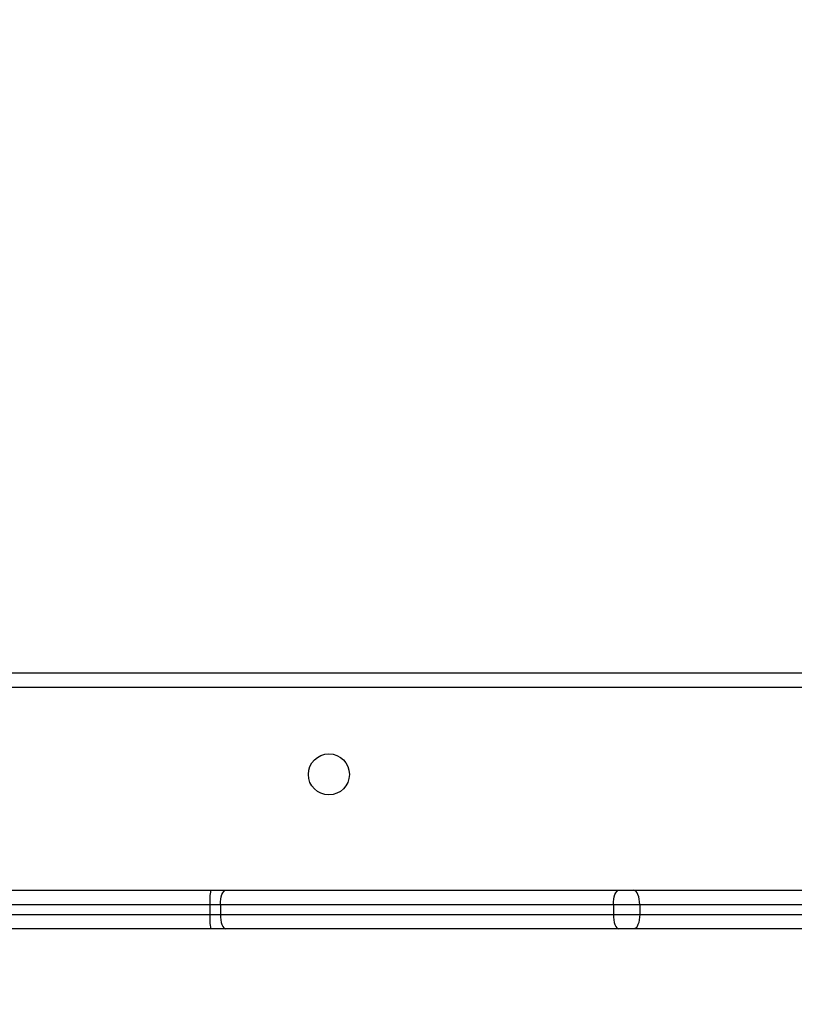
# Model space of a CAD drawing. Units: millimetres. Extents: x -406 to 914, y 62 to 884.
# Drawn here: x 295 to 311, y 334 to 355 of the extents above; entities that cross this region are included whole.
import ezdxf

# ---------------------------------------------------------------- set-up
doc = ezdxf.new("R2010")
doc.units = ezdxf.units.MM
doc.header["$LTSCALE"] = 50
doc.header["$PDSIZE"] = -1
doc.layers.add('VP-DIM', color=7, linetype='Continuous')
doc.layers.add('VP-EQ', color=7, linetype='Continuous', true_color=0x8a3492)
doc.dimstyles.get("Standard").update_dxf_attribs({"dimtxt": 14, "dimasz": 20, "dimexe": 20, "dimexo": 50, "dimgap": 20, "dimtad": 0, "dimdec": 0, "dimzin": 0, "dimdsep": 46, "dimtxsty": 'Standard', "dimcen": -0.09, "dimadec": 0, "dimazin": 0, "dimtfac": 1, "dimtdec": 4, "dimtofl": 0, "dimtmove": 0, "dimatfit": 3, "dimfxl": 70, "dimfxlon": 1, "dimtolj": 1, "dimtzin": 0, "dimarcsym": 0})

# ---------------------------------------------------------------- blocks, each defined once
blk = doc.blocks.new('*D8')
at = {"layer": 'Defpoints', "color": 0}
for p in [(398.079, 698.072), (241.197, 61.661), (893.638, 61.661)]:
    blk.add_point(p, dxfattribs=at)
at = {"layer": 'VP-DIM', "color": 0, "lineweight": -2}
for p, q in [((823.638, 698.072), (913.638, 698.072)), ((893.638, 678.072), (893.638, 418.42)), ((893.638, 81.661), (893.638, 341.087)), ((823.638, 61.661), (913.638, 61.661))]:
    blk.add_line(p, q, dxfattribs=at)
at = {"layer": 'VP-DIM', "color": 0}
for points in [[(896.971, 678.072), (890.304, 678.072), (893.638, 698.072)], [(890.304, 81.661), (896.971, 81.661), (893.638, 61.661)]]:
    blk.add_solid(points, dxfattribs=at)
at = {"layer": 'VP-DIM', "color": 0, "insert": (893.638, 379.753), "char_height": 14, "attachment_point": 5, "rotation": 90}
blk.add_mtext('\\A1;636', dxfattribs=at)
blk = doc.blocks.new('*D9')
at = {"layer": 'Defpoints', "color": 0}
for p in [(426.969, 548.065), (800.163, 548.065), (217.357, 211.637)]:
    blk.add_point(p, dxfattribs=at)
at = {"layer": 'VP-DIM', "color": 0, "lineweight": -2}
for p, q in [((730.163, 548.065), (820.163, 548.065)), ((800.163, 528.065), (800.163, 413.991)), ((800.163, 231.637), (800.163, 336.658)), ((730.163, 211.637), (820.163, 211.637))]:
    blk.add_line(p, q, dxfattribs=at)
at = {"layer": 'VP-DIM', "color": 0}
for points in [[(803.496, 528.065), (796.83, 528.065), (800.163, 548.065)], [(796.83, 231.637), (803.496, 231.637), (800.163, 211.637)]]:
    blk.add_solid(points, dxfattribs=at)
at = {"layer": 'VP-DIM', "color": 0, "insert": (800.163, 375.325), "char_height": 14, "attachment_point": 5, "rotation": 90}
blk.add_mtext('\\A1;336', dxfattribs=at)
blk = doc.blocks.new('RC1503_')
at = {"color": 0, "linetype": 'Continuous', "lineweight": 25}
for p, q in [((288.869, 341.276), (353.269, 341.276)), ((353.169, 340.976), (288.969, 340.976)), ((288.721, 336.776), (298.52, 336.776)), ((298.52, 336.776), (298.834, 336.776)), ((298.834, 336.776), (306.975, 336.776)), ((306.975, 336.776), (307.286, 336.776)), ((307.286, 336.776), (315.046, 336.776)), ((298.502, 336.476), (288.283, 336.476)), ((298.722, 336.476), (298.502, 336.476)), ((298.502, 336.476), (298.502, 336.276)), ((306.862, 336.476), (298.722, 336.476)), ((298.722, 336.476), (298.722, 336.276)), ((306.862, 336.476), (306.862, 336.276)), ((307.407, 336.476), (306.862, 336.476)), ((315.167, 336.476), (307.407, 336.476)), ((307.407, 336.476), (307.407, 336.276)), ((280.314, 336.276), (298.502, 336.276)), ((298.502, 336.276), (298.722, 336.276)), ((298.722, 336.276), (306.862, 336.276)), ((306.862, 336.276), (307.407, 336.276)), ((307.407, 336.276), (315.167, 336.276)), ((298.52, 335.976), (280.355, 335.976)), ((298.834, 335.976), (298.52, 335.976)), ((306.975, 335.976), (298.834, 335.976)), ((307.286, 335.976), (306.975, 335.976)), ((315.046, 335.976), (307.286, 335.976))]:
    blk.add_line(p, q, dxfattribs=at)
at = {"color": 0, "linetype": 'Continuous', "lineweight": 25, "flags": 128}
for points in [[(298.722, 336.476), (298.724, 336.535), (298.731, 336.591), (298.741, 336.643), (298.755, 336.688), (298.772, 336.726), (298.791, 336.753), (298.812, 336.77), (298.834, 336.776)], [(306.862, 336.476), (306.865, 336.535), (306.871, 336.591), (306.881, 336.643), (306.895, 336.688), (306.912, 336.726), (306.932, 336.753), (306.953, 336.77), (306.975, 336.776)], [(307.407, 336.476), (307.404, 336.535), (307.397, 336.591), (307.386, 336.643), (307.371, 336.688), (307.353, 336.726), (307.332, 336.753), (307.309, 336.77), (307.286, 336.776)], [(298.722, 336.276), (298.724, 336.218), (298.731, 336.161), (298.741, 336.11), (298.755, 336.064), (298.772, 336.027), (298.791, 335.999), (298.812, 335.982), (298.834, 335.976)], [(306.862, 336.276), (306.865, 336.218), (306.871, 336.161), (306.881, 336.11), (306.895, 336.064), (306.912, 336.027), (306.932, 335.999), (306.953, 335.982), (306.975, 335.976)], [(307.407, 336.276), (307.404, 336.218), (307.397, 336.161), (307.386, 336.11), (307.371, 336.064), (307.353, 336.027), (307.332, 335.999), (307.309, 335.982), (307.286, 335.976)]]:
    blk.add_lwpolyline(points, dxfattribs=at)
at = {"color": 0, "linetype": 'Continuous', "lineweight": 25}
blk.add_circle((300.969, 339.176), 0.425, dxfattribs=at)
for centre, start, end in [((299.76, 336.551), 169.7041, 183.4012), ((299.76, 336.201), 176.5997, 190.2949)]:
    blk.add_arc(centre, 1.26, start, end, dxfattribs=at)
blk = doc.blocks.new('RC1503_2D')
at = {"layer": 'VP-EQ', "color": 0}
blk.add_blockref('RC1503_', (0, 0), dxfattribs=at)

msp = doc.modelspace()

# ---------------------------------------------------------------- block references
at = {"layer": 'VP-EQ', "color": 0}
msp.add_blockref('RC1503_2D', (0, 0), dxfattribs=at)

# ---------------------------------------------------------------- dimensions: what is measured, and where the dimension line sits
at = {"layer": 'VP-DIM'}
for base, p1, p2, picture, middle in [((893.638, 61.661), (398.079, 698.072), (241.197, 61.661), '*D8', (893.638, 379.753)), ((800.163, 548.065), (217.357, 211.637), (426.969, 548.065), '*D9', (800.163, 375.325))]:
    dim = msp.add_linear_dim(base=base, p1=p1, p2=p2, angle=90, dimstyle='Standard', dxfattribs=at)
    dim.commit()
    dim.dimension.update_dxf_attribs({"geometry": picture, "text_midpoint": middle, "dimtype": 160})

doc.saveas('drawing.dxf')
